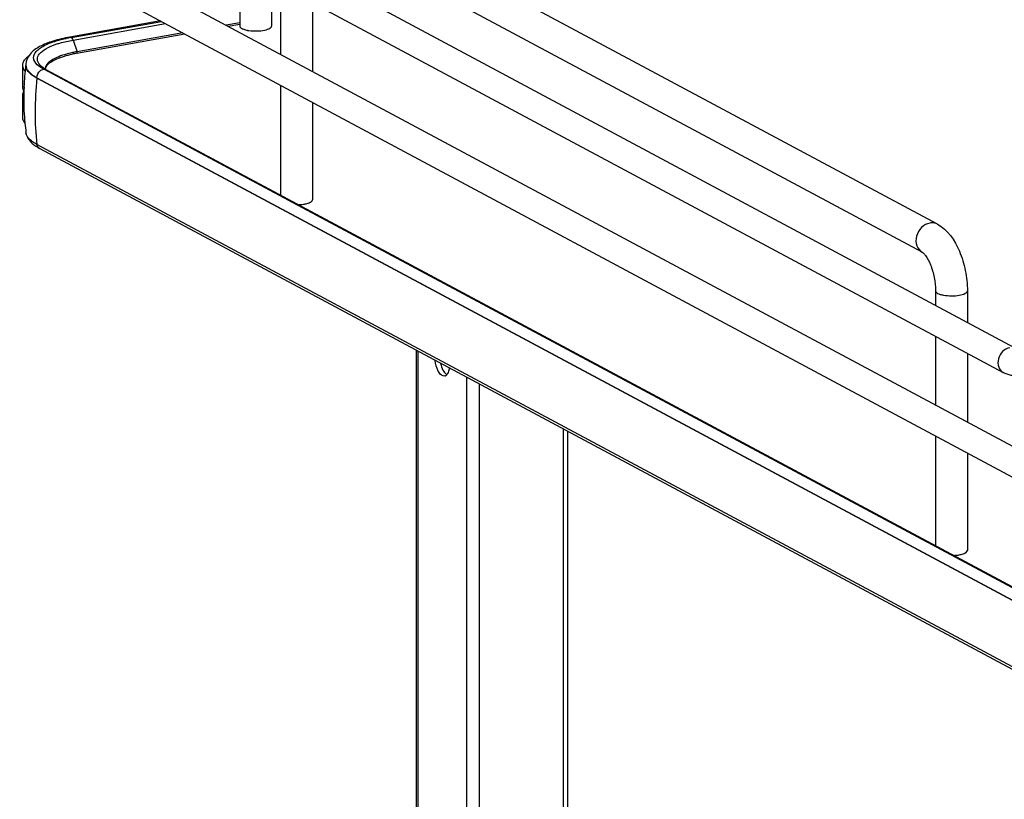
# Model space of a CAD drawing. Units: inches. Extents: x 0 to 17, y 0 to 11.
# Drawn here: x 3.4 to 4.4, y 7.3 to 8.2 of the extents above; entities that cross this region are included whole.
import ezdxf

# ---------------------------------------------------------------- set-up
doc = ezdxf.new("R2010")
doc.units = ezdxf.units.IN
doc.header["$LTSCALE"] = 0.935
doc.header["$MEASUREMENT"] = 0
doc.layers.get('0').update_dxf_attribs({"linetype": 'CONTINUOUS'})

msp = doc.modelspace()

# ---------------------------------------------------------------- linework, layer by layer
at = {"color": 7, "linetype": 'Continuous'}
for p, q in [((4.3672, 7.9632), (3.7053, 8.3175)), ((3.5665, 8.3029), (4.4504, 7.8298)), ((3.3882, 8.2906), (4.6308, 7.6255)), ((4.3509, 7.9328), (3.689, 8.2871)), ((3.5525, 8.2768), (4.4386, 7.8026)), ((3.3743, 8.2646), (4.6169, 7.5995)), ((3.6123, 8.2448), (3.6123, 8.1774)), ((3.6468, 8.2264), (3.6468, 8.1774)), ((3.6566, 8.2212), (3.6566, 8.147)), ((3.691, 8.2027), (3.691, 8.1286)), ((3.5267, 8.183), (3.4285, 8.1655)), ((3.43, 8.1652), (3.5276, 8.1825)), ((3.432, 8.1623), (3.532, 8.1801)), ((3.6123, 8.1811), (3.5977, 8.1785)), ((3.6, 8.1773), (3.6123, 8.1795)), ((3.432, 8.1623), (3.4363, 8.1497)), ((3.4361, 8.148), (3.553, 8.1689)), ((3.5508, 8.1701), (3.4363, 8.1497)), ((3.3772, 8.135), (3.3772, 8.1116)), ((3.3784, 8.1308), (3.3801, 8.1284)), ((3.3809, 8.1355), (3.3809, 8.1348)), ((3.3811, 8.1337), (3.3818, 8.1316)), ((3.3973, 8.1325), (3.3949, 8.1342)), ((3.3982, 8.1334), (3.3964, 8.135)), ((3.4002, 8.1308), (3.3973, 8.1325)), ((3.3998, 8.1323), (3.3982, 8.1334)), ((3.4027, 8.1305), (3.3998, 8.1323)), ((3.6803, 7.981), (3.4002, 8.1308)), ((3.4023, 8.1308), (3.4025, 8.1322)), ((3.4027, 8.1305), (4.6134, 7.4826)), ((3.3929, 8.121), (3.3929, 8.1216)), ((3.3929, 8.1216), (4.6036, 7.4736)), ((4.6036, 7.473), (3.3929, 8.121)), ((3.6566, 8.1135), (3.6566, 7.9947)), ((3.3772, 8.1023), (3.3772, 8.0789)), ((3.691, 8.0951), (3.691, 7.9895)), ((3.3793, 8.079), (3.3794, 8.0785)), ((3.381, 8.0619), (3.381, 8.0621)), ((4.6036, 7.4014), (3.3929, 8.0494)), ((4.6064, 7.397), (3.3958, 8.045)), ((4.6108, 7.4829), (3.6803, 7.981)), ((4.3652, 7.891), (4.3652, 7.8754)), ((4.3997, 7.891), (4.3997, 7.8569)), ((4.3652, 7.8419), (4.3652, 7.7677)), ((3.8038, 7.1742), (3.8038, 7.8266)), ((3.8051, 7.8259), (3.8051, 7.1737)), ((4.3997, 7.8234), (4.3997, 7.7493)), ((3.8578, 7.7977), (3.8578, 7.1182)), ((3.8713, 7.7905), (3.8713, 7.1206)), ((3.9625, 7.7417), (3.9625, 7.1369)), ((3.9674, 7.1377), (3.9674, 7.7391)), ((4.3652, 7.7342), (4.3652, 7.6154)), ((4.3997, 7.7158), (4.3997, 7.6102))]:
    msp.add_line(p, q, dxfattribs=at)
msp.add_lwpolyline([(3.4365, 8.1489), (3.4365, 8.149), (3.4365, 8.1491), (3.4364, 8.1492), (3.4364, 8.1492), (3.4364, 8.1493), (3.4364, 8.1494), (3.4364, 8.1495), (3.4364, 8.1496), (3.4363, 8.1497)], dxfattribs=at)
for centre, radius, start, end in [((3.6271, 8.2076), 0.0353, 257.8201, 259.9117), ((3.628, 8.2125), 0.0404, 259.908, 261.8203), ((3.459, 8.0021), 0.1656, 100.5664, 101.9543), ((3.4608, 7.9926), 0.1753, 100.1147, 100.5756), ((3.4608, 8.0091), 0.1411, 100.0933, 102.186), ((3.4608, 8.0123), 0.1396, 100.3169, 102.1971), ((3.4624, 8.0033), 0.1487, 100.1155, 100.3352), ((3.3848, 8.135), 0.00765, 169.0257, 179.9264), ((3.6678, 8.099), 0.2892, 172.8854, 177.5252), ((3.3974, 8.1355), 0.0165, 178.2402, 180.0013), ((3.3897, 8.1355), 0.00874, 180.0384, 191.4264), ((3.4052, 8.1435), 0.0122, 220.7437, 223.9305), ((3.4085, 8.1313), 0.00654, 179.985, 183.3676), ((3.7242, 8.0846), 0.3333, 173.7405, 179.9693), ((3.6677, 8.099), 0.289, 177.5254, 178.4565), ((3.3883, 8.1131), 0.0115, 209.8044, 213.0832), ((3.3882, 8.1008), 0.0114, 147.5955, 150.2844), ((3.6679, 8.099), 0.2893, 178.4581, 183.9761), ((3.6679, 8.099), 0.2893, 184.073, 185.2609), ((3.7051, 8.0846), 0.3142, 179.9684, 186.4473), ((3.6675, 8.099), 0.2888, 185.2605, 187.3348), ((3.4157, 8.0834), 0.0432, 236.1451, 238.1871), ((3.4198, 8.09), 0.0509, 238.2402, 241.9127), ((3.8604, 7.8191), 0.0314, 191.5153, 195.7808), ((3.8335, 7.8024), 0.00354, 280.2081, 293.0012)]:
    msp.add_arc(centre, radius, start, end, dxfattribs=at)
for points, knots in [([(3.6123, 8.1774), (3.6123, 8.1772), (3.6126, 8.176), (3.6138, 8.1752), (3.6146, 8.1748)], [0, 0, 0, 0, 0.195529, 1, 1, 1, 1]), ([(3.6146, 8.1748), (3.615, 8.1746), (3.6166, 8.1738), (3.6183, 8.1734), (3.6197, 8.1731)], [0, 0, 0, 0, 0.21298, 1, 1, 1, 1]), ([(3.6223, 8.1726), (3.6252, 8.1722), (3.6309, 8.1719), (3.6367, 8.1725), (3.6394, 8.1731)], [0, 0, 0, 0, 0.510512, 1, 1, 1, 1]), ([(3.6394, 8.1731), (3.6405, 8.1733), (3.6424, 8.1738), (3.645, 8.1749), (3.6468, 8.1764), (3.6468, 8.1774)], [0, 0, 0, 0, 0.358962, 0.646801, 1, 1, 1, 1]), ([(3.4285, 8.1655), (3.4224, 8.1644), (3.4112, 8.1618), (3.3964, 8.1561), (3.3849, 8.1483), (3.3811, 8.14), (3.3809, 8.136)], [0, 0, 0, 0, 0.314602, 0.577158, 0.795424, 1, 1, 1, 1]), ([(3.4105, 8.1603), (3.4116, 8.1607), (3.4162, 8.1622), (3.421, 8.1634), (3.4247, 8.1641)], [0, 0, 0, 0, 0.233773, 1, 1, 1, 1]), ([(3.4135, 8.1577), (3.4149, 8.1582), (3.421, 8.1601), (3.4272, 8.1614), (3.432, 8.1623)], [0, 0, 0, 0, 0.229754, 1, 1, 1, 1]), ([(3.432, 8.1623), (3.4319, 8.1626), (3.4315, 8.1637), (3.4308, 8.1647), (3.4301, 8.1651)], [0, 0, 0, 0, 0.299723, 1, 1, 1, 1]), ([(3.3949, 8.1342), (3.3926, 8.136), (3.3896, 8.1392), (3.3891, 8.1446), (3.3906, 8.1483), (3.3936, 8.1517), (3.4001, 8.1564), (3.4061, 8.1588), (3.4105, 8.1603)], [0, 0, 0, 0, 0.216592, 0.305212, 0.398782, 0.510241, 0.646556, 1, 1, 1, 1]), ([(3.396, 8.1355), (3.3946, 8.1371), (3.3924, 8.1413), (3.3957, 8.1485), (3.4033, 8.1537), (3.4097, 8.1564), (3.4135, 8.1577)], [0, 0, 0, 0, 0.191095, 0.378323, 0.640471, 1, 1, 1, 1]), ([(3.3798, 8.1413), (3.3795, 8.1409), (3.3784, 8.1395), (3.3775, 8.1378), (3.3773, 8.1365)], [0, 0, 0, 0, 0.275245, 1, 1, 1, 1]), ([(3.3837, 8.1447), (3.3833, 8.1445), (3.382, 8.1434), (3.3807, 8.1423), (3.3798, 8.1413)], [0, 0, 0, 0, 0.270727, 1, 1, 1, 1]), ([(3.4313, 8.1487), (3.4255, 8.1474), (3.416, 8.1448), (3.407, 8.1398), (3.4043, 8.1368)], [0, 0, 0, 0, 0.593587, 1, 1, 1, 1]), ([(3.4045, 8.1356), (3.4072, 8.1385), (3.416, 8.1432), (3.4253, 8.1458), (3.431, 8.147)], [0, 0, 0, 0, 0.402589, 1, 1, 1, 1]), ([(3.4361, 8.148), (3.4362, 8.148), (3.4365, 8.1482), (3.4364, 8.1486), (3.4363, 8.1487)], [0, 0, 0, 0, 0.347478, 1, 1, 1, 1]), ([(3.3818, 8.1316), (3.3822, 8.1307), (3.385, 8.1264), (3.3894, 8.1235), (3.3929, 8.1216)], [0, 0, 0, 0, 0.202547, 1, 1, 1, 1]), ([(3.3929, 8.121), (3.3917, 8.1217), (3.3875, 8.1241), (3.3835, 8.1275), (3.382, 8.1306)], [0, 0, 0, 0, 0.301724, 1, 1, 1, 1]), ([(3.4043, 8.1368), (3.404, 8.1364), (3.4027, 8.1348), (3.402, 8.1327), (3.402, 8.1313)], [0, 0, 0, 0, 0.280494, 1, 1, 1, 1]), ([(3.4025, 8.1322), (3.4026, 8.1325), (3.4031, 8.1338), (3.4038, 8.1348), (3.4045, 8.1356)], [0, 0, 0, 0, 0.223927, 1, 1, 1, 1]), ([(3.3772, 8.0789), (3.3772, 8.0783), (3.3774, 8.076), (3.3787, 8.0739), (3.3799, 8.0725)], [0, 0, 0, 0, 0.230471, 1, 1, 1, 1]), ([(3.381, 8.0619), (3.3817, 8.0575), (3.3855, 8.052), (3.3903, 8.0484), (3.3917, 8.0475)], [0, 0, 0, 0, 0.734795, 1, 1, 1, 1]), ([(3.3929, 8.0494), (3.3913, 8.0502), (3.3864, 8.0532), (3.3816, 8.058), (3.381, 8.0619)], [0, 0, 0, 0, 0.319101, 1, 1, 1, 1]), ([(3.6761, 7.9842), (3.6766, 7.9843), (3.6787, 7.9844), (3.6808, 7.9846), (3.6824, 7.9849)], [0, 0, 0, 0, 0.26033, 1, 1, 1, 1]), ([(3.6824, 7.9849), (3.683, 7.985), (3.6852, 7.9855), (3.6873, 7.9861), (3.6887, 7.9869)], [0, 0, 0, 0, 0.288839, 1, 1, 1, 1]), ([(3.6887, 7.9869), (3.689, 7.987), (3.69, 7.9876), (3.691, 7.9887), (3.691, 7.9895)], [0, 0, 0, 0, 0.326675, 1, 1, 1, 1]), ([(4.3591, 7.9644), (4.3557, 7.9638), (4.3492, 7.96), (4.3439, 7.9506), (4.3438, 7.9399), (4.3482, 7.9343), (4.3509, 7.9328)], [0, 0, 0, 0, 0.251202, 0.519705, 0.773719, 1, 1, 1, 1]), ([(4.3672, 7.9632), (4.3654, 7.9642), (4.3625, 7.9648), (4.3598, 7.9645), (4.3591, 7.9644)], [0, 0, 0, 0, 0.741209, 1, 1, 1, 1]), ([(4.3672, 7.9632), (4.3783, 7.9573), (4.3904, 7.9391), (4.3981, 7.9132), (4.3997, 7.8984), (4.3997, 7.891)], [0, 0, 0, 0, 0.461635, 0.729406, 1, 1, 1, 1]), ([(4.3509, 7.9328), (4.3513, 7.9326), (4.3526, 7.9315), (4.3561, 7.9274), (4.3605, 7.9185), (4.3642, 7.9055), (4.3652, 7.8959), (4.3652, 7.891)], [0, 0, 0, 0, 0.030349, 0.108407, 0.360873, 0.678311, 1, 1, 1, 1]), ([(4.3652, 7.891), (4.3652, 7.8899), (4.3674, 7.8882), (4.3704, 7.8872), (4.3755, 7.886), (4.3824, 7.8855), (4.3882, 7.8859), (4.391, 7.8864)], [0, 0, 0, 0, 0.128441, 0.236048, 0.369688, 0.684753, 1, 1, 1, 1]), ([(4.391, 7.8864), (4.3932, 7.8868), (4.3963, 7.8874), (4.3997, 7.8899), (4.3997, 7.891)], [0, 0, 0, 0, 0.651987, 1, 1, 1, 1]), ([(4.4456, 7.8296), (4.4427, 7.8291), (4.4371, 7.8259), (4.4326, 7.8178), (4.4325, 7.8087), (4.4363, 7.8038), (4.4386, 7.8026)], [0, 0, 0, 0, 0.251224, 0.519747, 0.77372, 1, 1, 1, 1]), ([(3.8342, 7.799), (3.8336, 7.7988), (3.8304, 7.7992), (3.8283, 7.8021), (3.8272, 7.8043)], [0, 0, 0, 0, 0.194035, 1, 1, 1, 1]), ([(3.839, 7.8077), (3.8389, 7.8069), (3.8386, 7.8044), (3.8377, 7.8018), (3.8366, 7.8004)], [0, 0, 0, 0, 0.293017, 1, 1, 1, 1]), ([(4.391, 7.6056), (4.3917, 7.6057), (4.3938, 7.6062), (4.396, 7.6068), (4.3974, 7.6076)], [0, 0, 0, 0, 0.288839, 1, 1, 1, 1]), ([(4.3974, 7.6076), (4.3977, 7.6077), (4.3987, 7.6083), (4.3997, 7.6094), (4.3997, 7.6102)], [0, 0, 0, 0, 0.326675, 1, 1, 1, 1]), ([(4.3847, 7.6049), (4.3853, 7.605), (4.3874, 7.6051), (4.3895, 7.6053), (4.391, 7.6056)], [0, 0, 0, 0, 0.26033, 1, 1, 1, 1])]:
    msp.add_open_spline(points, degree=3, knots=knots, dxfattribs=at)
for points in [[(3.43, 8.1652), (3.4295, 8.1654), (3.429, 8.1655), (3.4285, 8.1655)], [(3.3772, 8.135), (3.3772, 8.1336), (3.3776, 8.1321), (3.3784, 8.1308)], [(3.382, 8.1306), (3.3813, 8.1319), (3.3809, 8.1334), (3.3809, 8.1348)], [(3.3965, 8.129), (3.3975, 8.1299), (3.3988, 8.1306), (3.4002, 8.1308)], [(3.4004, 8.1309), (3.4012, 8.131), (3.402, 8.1309), (3.4027, 8.1305)], [(3.3929, 8.1216), (3.3929, 8.1243), (3.3944, 8.1273), (3.3965, 8.129)], [(3.3772, 8.1116), (3.3772, 8.1102), (3.3776, 8.1087), (3.3784, 8.1074)], [(3.3784, 8.1065), (3.3776, 8.1052), (3.3772, 8.1037), (3.3772, 8.1023)], [(3.3772, 8.1023), (3.3772, 8.1006), (3.3777, 8.099), (3.3786, 8.0976)], [(3.3958, 8.045), (3.3943, 8.0458), (3.3932, 8.0477), (3.3929, 8.0494)], [(3.8272, 7.8043), (3.8253, 7.8078), (3.8243, 7.8118), (3.8239, 7.8158)], [(3.8302, 7.8105), (3.8308, 7.8082), (3.8318, 7.8058), (3.8332, 7.8038)], [(3.8332, 7.8038), (3.834, 7.8024), (3.8352, 7.8012), (3.8366, 7.8004)], [(3.8366, 7.8004), (3.8361, 7.7999), (3.8355, 7.7994), (3.8349, 7.7992)], [(4.4559, 7.7996), (4.4501, 7.7986), (4.4438, 7.7998), (4.4386, 7.8026)]]:
    msp.add_open_spline(points, degree=3, dxfattribs=at)

doc.saveas('drawing.dxf')
